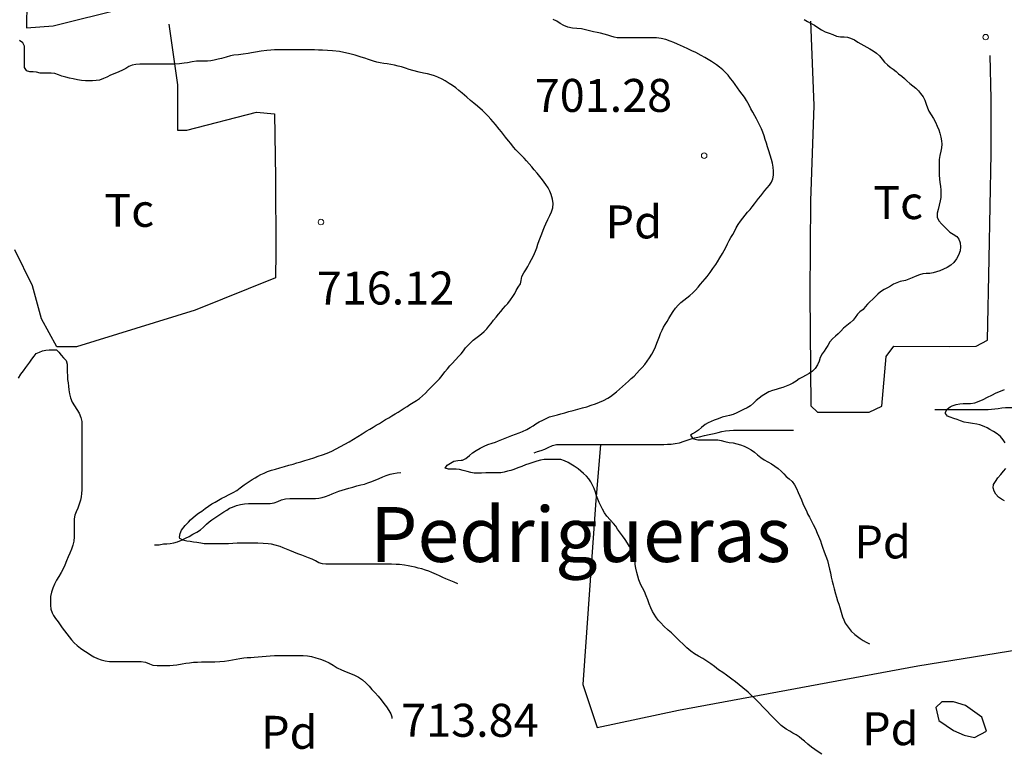
# Model space of a CAD drawing. Units: millimetres. Extents: x -12290 to 32641, y -10060 to -951.
# Drawn here: x 13238 to 13686, y -6327 to -5993 of the extents above; entities that cross this region are included whole.
import ezdxf
from ezdxf.enums import TextEntityAlignment as Align

# ---------------------------------------------------------------- set-up
doc = ezdxf.new("R2010")
doc.units = ezdxf.units.MM
doc.linetypes.add('DGN_STYLE_2', pattern=[199.1473, 119.48838, -79.65892])
doc.linetypes.add('DGN_STYLE_7', pattern=[398.2946, 179.23257, -79.65892, 59.74419, -79.65892])
for name, color, linetype in [('NIVEL_1', 7, 'Continuous'), ('NIVEL_14', 7, 'Continuous'), ('NIVEL_18', 7, 'Continuous'), ('NIVEL_19', 7, 'Continuous'), ('NIVEL_2', 7, 'Continuous'), ('NIVEL_21', 7, 'Continuous'), ('NIVEL_32', 7, 'Continuous'), ('NIVEL_51', 7, 'Continuous')]:
    doc.layers.add(name, color=color, linetype=linetype)
doc.styles.add('STYLE-ENGINEERING', font='ENGINEERING.shx')
doc.styles.add('STYLE-ITALICS', font='ITALICS.shx')

msp = doc.modelspace()

# ---------------------------------------------------------------- linework, layer by layer
at = {"layer": 'NIVEL_1', "color": 30, "linetype": 'Continuous', "flags": 128}
for points in [[(13507.0232, -6000.0846), (13505.6032, -5999.5846), (13504.0032, -5999.1246), (13502.3632, -5998.7446), (13500.7232, -5998.4646), (13499.0432, -5998.2046), (13497.2232, -5997.6846), (13495.5432, -5997.1846), (13493.6232, -5996.8246), (13491.5632, -5996.6246), (13489.5232, -5996.4046), (13487.3832, -5995.9846), (13485.5832, -5995.2846), (13484.0032, -5994.3246), (13482.3832, -5993.3246), (13480.7832, -5992.5646)], [(13538.9032, -6121.3046), (13540.2232, -6120.1846), (13541.5832, -6119.1646), (13542.9432, -6118.0646), (13544.2832, -6116.8646), (13545.5632, -6115.6246), (13546.7432, -6114.3246), (13547.8632, -6113.0046), (13548.9232, -6111.7646), (13549.9032, -6110.5646), (13550.8432, -6109.3846), (13552.1632, -6107.6246), (13553.4232, -6105.8246), (13554.7032, -6104.0246), (13555.5232, -6102.7646), (13556.6432, -6100.9046), (13557.7632, -6098.9846), (13558.5032, -6097.6246), (13559.2432, -6096.1846), (13560.0032, -6094.6646), (13560.8232, -6093.1246), (13561.6232, -6091.6646), (13562.4232, -6090.3046), (13563.2432, -6088.9246), (13564.0632, -6087.3846), (13564.9832, -6085.8046), (13565.9832, -6084.3446), (13567.0232, -6082.9246), (13568.1032, -6081.5246), (13569.2232, -6080.2046), (13570.3232, -6078.9446), (13571.3632, -6077.7046), (13572.3032, -6076.4646), (13573.2432, -6075.2046), (13574.2032, -6073.9446), (13575.1632, -6072.7246), (13576.1232, -6071.5446), (13577.1032, -6070.3646), (13578.1232, -6069.1846), (13579.1032, -6067.8846), (13580.0232, -6066.5046), (13580.6432, -6065.0046), (13580.9432, -6063.3046), (13581.0032, -6061.4846), (13580.9032, -6059.6646), (13580.5632, -6057.9046), (13580.0632, -6056.1446), (13579.4632, -6054.2646), (13578.8632, -6052.3446), (13578.3032, -6050.5246), (13577.7832, -6048.7846), (13577.2632, -6047.1246), (13576.7632, -6045.4646), (13576.1432, -6043.8046), (13575.4632, -6042.2246), (13574.7632, -6040.7446), (13574.0632, -6039.2846), (13573.3032, -6037.7846), (13572.4832, -6036.3046), (13571.6032, -6034.7246), (13570.7232, -6033.1046), (13569.8632, -6031.4246), (13568.7832, -6029.4046), (13567.8032, -6027.8246), (13566.7832, -6026.4246), (13565.7232, -6025.0646), (13564.6832, -6023.5646), (13563.6232, -6022.0846), (13562.4632, -6020.6046), (13561.4032, -6019.3046), (13560.3232, -6017.9246), (13559.1832, -6016.6446), (13557.9032, -6015.4246), (13556.5032, -6014.2446), (13555.0632, -6013.1446), (13552.8432, -6011.6646), (13551.3232, -6010.7446), (13549.7832, -6009.8046), (13548.1632, -6008.8846), (13545.6232, -6007.5846), (13543.8832, -6006.7446), (13542.0232, -6005.8846), (13540.0632, -6005.0246), (13537.2832, -6003.7846), (13535.5832, -6003.0446), (13534.0232, -6002.3246), (13532.0632, -6001.5846), (13529.8632, -6001.1446), (13527.7232, -6000.9246), (13526.1432, -6000.8846), (13524.5432, -6000.8846), (13522.6432, -6000.8846), (13520.7232, -6000.8846), (13519.0032, -6000.8846), (13516.9232, -6000.8846), (13515.0232, -6000.8846), (13513.3832, -6000.8846), (13511.4432, -6000.8846), (13509.9432, -6000.8246), (13508.4632, -6000.5446), (13507.0232, -6000.0846)], [(13469.7232, -6194.6446), (13468.1432, -6195.1846), (13466.4832, -6195.8246), (13464.7432, -6196.5246), (13462.9432, -6197.2246), (13461.4832, -6197.6646), (13460.0232, -6198.0646), (13458.5432, -6198.4446), (13457.0232, -6198.7246), (13455.3432, -6198.7846), (13453.6632, -6198.7846), (13452.0432, -6198.7846), (13450.1232, -6198.8246), (13448.1832, -6198.9046), (13446.5232, -6198.9046), (13444.8832, -6198.8846), (13443.2632, -6198.6846), (13441.6432, -6198.2246), (13439.8632, -6197.6446), (13438.2232, -6197.2446), (13436.5832, -6197.0646), (13435.0232, -6197.0646), (13433.1632, -6197.0646), (13431.6832, -6196.6846), (13432.5832, -6195.2446), (13434.0432, -6194.4246), (13435.6232, -6193.5446), (13437.3432, -6193.1446), (13438.9232, -6193.0846), (13439.5632, -6192.9646), (13441.0032, -6192.2046), (13442.7032, -6190.8846), (13444.1432, -6189.7446), (13445.7432, -6188.6046), (13447.5232, -6187.5246), (13449.3432, -6186.6046), (13451.0832, -6185.8446), (13453.0232, -6185.2246), (13454.4632, -6184.7646), (13455.9032, -6184.2246), (13457.4032, -6183.6446), (13458.9032, -6183.0246), (13460.4232, -6182.3646), (13461.9632, -6181.7446), (13463.5832, -6181.1646), (13465.2232, -6180.5646), (13466.7832, -6179.9246), (13468.7232, -6179.0246), (13470.2432, -6178.1846), (13471.6032, -6177.3246), (13472.9232, -6176.5246), (13474.4632, -6175.5446), (13476.0232, -6174.8046), (13477.5632, -6174.0446), (13479.1432, -6173.3446), (13480.9032, -6172.8246), (13482.7632, -6172.4046), (13484.3232, -6171.9846), (13486.0632, -6171.5046), (13487.8632, -6170.9446), (13489.8632, -6170.3646), (13492.0032, -6169.8046), (13494.1032, -6169.2646), (13496.1232, -6168.6846), (13498.0632, -6168.0646), (13499.9632, -6167.4046), (13501.8032, -6166.6846), (13503.6832, -6165.8046), (13505.6232, -6164.8046), (13506.9032, -6163.9846), (13508.2032, -6163.0246), (13509.5232, -6161.9046), (13510.8832, -6160.7246), (13512.3032, -6159.5446), (13513.7232, -6158.3446), (13515.0632, -6157.1446), (13516.3032, -6155.9246), (13517.5632, -6154.7246), (13518.8032, -6153.4246), (13520.0232, -6152.1046), (13521.2632, -6150.8846), (13522.4432, -6149.5646), (13523.5632, -6148.0446), (13524.6232, -6146.4446), (13525.6032, -6144.7446), (13526.5032, -6143.0446), (13527.2832, -6141.4246), (13527.9432, -6139.8446), (13528.5432, -6138.3246), (13529.0832, -6136.8246), (13529.6432, -6135.3646), (13530.2832, -6133.9446), (13530.9832, -6132.5646), (13531.7632, -6131.2446), (13532.5832, -6129.9046), (13533.4032, -6128.5246), (13534.3232, -6127.0046), (13535.3632, -6125.4246), (13536.4632, -6123.9046), (13537.6432, -6122.5246), (13538.9032, -6121.3046)], [(13603.0232, -6326.8446), (13601.3632, -6325.7646), (13599.8232, -6324.6846), (13598.2232, -6323.5246), (13596.6832, -6322.2446), (13595.0432, -6320.8646), (13593.8632, -6319.9046), (13592.6232, -6318.9646), (13591.3032, -6318.0446), (13589.8232, -6317.1646), (13588.3632, -6316.3646), (13586.7632, -6315.4046), (13584.5432, -6313.6646), (13583.1832, -6312.4046), (13581.1032, -6310.3646), (13579.6432, -6308.8646), (13578.1232, -6307.2246), (13576.5832, -6305.6446), (13574.1632, -6303.1046), (13572.6032, -6301.5446), (13571.0232, -6300.0646), (13569.4632, -6298.6246), (13567.0432, -6296.5446), (13565.3632, -6295.2446), (13563.6632, -6293.9446), (13562.0632, -6292.6646), (13559.6232, -6290.8646), (13557.8832, -6289.6846), (13556.0432, -6288.4246), (13554.1032, -6286.9646), (13552.4832, -6285.6846), (13550.7032, -6284.4046), (13548.8432, -6283.2646), (13546.8632, -6282.2046), (13545.0232, -6281.1246), (13543.3432, -6279.9246), (13541.6032, -6278.4646), (13539.8432, -6276.7846), (13538.3032, -6275.2646), (13536.7632, -6273.6846), (13534.5232, -6271.6046), (13533.1432, -6270.3446), (13531.1832, -6268.4846), (13529.7632, -6267.0846), (13528.5432, -6265.7646), (13527.4232, -6264.2646), (13526.0232, -6261.8246), (13525.2032, -6260.1646), (13524.4632, -6258.4046), (13523.7832, -6256.5846), (13523.0632, -6254.7046), (13522.2632, -6252.8446), (13521.4432, -6251.1646), (13520.6832, -6249.7246), (13519.7632, -6247.5046), (13519.2232, -6245.7646), (13518.8232, -6244.1846), (13518.3632, -6242.1046), (13518.1032, -6240.4446), (13518.0632, -6238.8246), (13517.8632, -6237.1046), (13517.1032, -6235.4246), (13516.2632, -6233.7446), (13515.4832, -6232.2846), (13514.5232, -6230.7446), (13513.4432, -6229.0846), (13512.2432, -6227.4246), (13510.9832, -6225.6446), (13510.1032, -6224.3646), (13509.2032, -6223.0646), (13508.2432, -6221.8446), (13506.7232, -6220.2046), (13505.2232, -6218.5446), (13504.1432, -6216.9846), (13503.2232, -6215.3846), (13502.4432, -6213.8246), (13501.6832, -6212.2646), (13501.0232, -6210.7646), (13500.5032, -6209.3046), (13500.0032, -6207.5446), (13499.4432, -6205.9646), (13498.7232, -6204.4246), (13497.9032, -6202.8646), (13496.9832, -6201.5246), (13495.8632, -6200.3646), (13494.5232, -6199.0646), (13493.4032, -6198.0246), (13492.1832, -6197.0046), (13490.3032, -6195.7646), (13488.8632, -6194.9046), (13487.5632, -6194.1446), (13485.9432, -6193.2446), (13484.2032, -6192.7646), (13482.3632, -6192.7646), (13480.4632, -6192.7646), (13478.5432, -6192.7646), (13476.7232, -6192.7646), (13475.0032, -6193.0046), (13473.3232, -6193.4846), (13471.5432, -6194.0246), (13469.7232, -6194.6446)]]:
    msp.add_lwpolyline(points, dxfattribs=at)
at = {"layer": 'NIVEL_14', "color": 1, "linetype": 'Continuous', "flags": 128}
for points in [[(13354.7932, -5829.7446), (13318.3132, -5842.0646), (13287.9132, -5851.3446), (13265.1932, -5854.7046), (13250.3132, -5855.8246), (13247.9132, -5907.0246), (13245.8332, -5948.4646), (13241.3532, -5984.4646), (13241.1932, -5996.3046), (13253.3532, -5995.3446), (13317.8332, -5979.1846), (13364.5532, -5968.9446)], [(13502.3432, -6185.8646), (13500.0732, -6213.2646), (13494.3132, -6295.0246), (13500.7132, -6314.7046), (13537.8332, -6306.7046), (13646.6332, -6286.5446), (13775.0232, -6265.7646)]]:
    msp.add_lwpolyline(points, dxfattribs=at)
at = {"layer": 'NIVEL_18', "color": 5, "linetype": 'DGN_STYLE_2', "flags": 128}
for points in [[(13472.1032, -6189.6246), (13473.7032, -6189.1446), (13475.3032, -6188.5846), (13476.9032, -6187.9446), (13478.4232, -6187.2246), (13480.4232, -6186.3446), (13482.3432, -6185.9446), (13484.5032, -6185.8646), (13486.0232, -6185.8646), (13487.5432, -6185.8646), (13489.1432, -6185.8646), (13490.7432, -6185.8646), (13492.3432, -6185.8646), (13493.8632, -6185.8646), (13495.4632, -6185.8646), (13496.9832, -6185.8646), (13499.1432, -6185.8646), (13501.3032, -6185.8646), (13503.4632, -6185.8646), (13505.5432, -6185.8646), (13507.0632, -6185.8646), (13508.6632, -6185.8646), (13510.3432, -6185.8646), (13512.1032, -6185.8646), (13513.7832, -6185.8646), (13515.5432, -6185.8646), (13517.2232, -6185.8646), (13518.8232, -6185.8646), (13520.3432, -6185.8646), (13521.8632, -6185.8646), (13523.3832, -6185.8646), (13525.3032, -6185.8646), (13527.0632, -6185.8646), (13528.9832, -6185.8646), (13531.1432, -6185.8646), (13532.7432, -6185.7846), (13534.4232, -6185.7046), (13536.2632, -6185.4646), (13538.2632, -6185.0646), (13540.4232, -6184.4246), (13542.6632, -6183.6246), (13545.0632, -6182.9046), (13547.3832, -6182.3446), (13549.6232, -6181.7846), (13551.7832, -6181.3046), (13553.9432, -6180.8246), (13555.7832, -6180.4246), (13557.5432, -6180.0246), (13559.2232, -6179.7046), (13560.9832, -6179.4646), (13562.8232, -6179.3846), (13564.7432, -6179.3846), (13566.6632, -6179.3846), (13568.6632, -6179.3846), (13570.5832, -6179.3846), (13572.3432, -6179.3846), (13574.0232, -6179.3846), (13575.5432, -6179.3846), (13577.4632, -6179.3846), (13579.3032, -6179.3846), (13581.1432, -6179.3846), (13582.8232, -6179.3846), (13584.5832, -6179.3846), (13586.2632, -6179.3846), (13587.9432, -6179.3846), (13589.7032, -6179.3846), (13591.6232, -6179.3846), (13593.7032, -6179.3846), (13595.8632, -6179.3846), (13598.0232, -6179.3846), (13599.5432, -6179.3846), (13601.0632, -6179.3846), (13602.6632, -6179.3846), (13604.4232, -6179.3846), (13606.1832, -6179.0646), (13608.0232, -6178.4246), (13610.0232, -6177.4646), (13612.0232, -6176.4246), (13613.8632, -6175.5446), (13615.7032, -6174.8246), (13617.5432, -6174.3446), (13619.3032, -6173.9446), (13621.1432, -6173.7846), (13622.9832, -6173.7846), (13624.9032, -6173.7846), (13626.8232, -6173.7846), (13628.7432, -6173.7846), (13630.4232, -6173.7846), (13632.4232, -6173.7846), (13633.9432, -6173.7846), (13635.6232, -6173.6246), (13637.2232, -6172.9846), (13638.9032, -6172.0246), (13640.7432, -6171.0646), (13642.5032, -6170.2646), (13644.5032, -6169.9446), (13646.5832, -6169.9446), (13648.3432, -6169.9446), (13650.5032, -6169.9446), (13652.5832, -6169.9446), (13654.4232, -6169.9446)], [(13654.4232, -6169.9446), (13655.9432, -6169.9446), (13657.7032, -6169.9446), (13659.4632, -6169.9446), (13661.1432, -6169.9446), (13662.9032, -6169.9446), (13664.9832, -6169.9446), (13667.1432, -6169.9446), (13669.0632, -6169.9446), (13671.0632, -6169.9446), (13672.9032, -6169.9446), (13674.7432, -6169.9446), (13676.5032, -6169.9446), (13678.5832, -6169.9446), (13680.1032, -6169.8646), (13681.6232, -6169.7046), (13683.2232, -6169.4646), (13684.8232, -6169.1446), (13686.5032, -6169.0646), (13688.1832, -6168.9846), (13690.0232, -6168.9846), (13691.8632, -6168.9846), (13693.7832, -6168.9846), (13695.7032, -6168.9846), (13697.7032, -6168.9846), (13699.6232, -6168.9846), (13701.3832, -6168.9846), (13703.0632, -6168.9846), (13704.7432, -6168.9846), (13706.3432, -6168.9846), (13708.0232, -6168.9846), (13709.6232, -6168.9846), (13711.3832, -6168.9846), (13713.1432, -6168.9846), (13714.9032, -6168.9846), (13716.6632, -6168.9846), (13718.5032, -6168.9846), (13720.4232, -6169.0646), (13722.3432, -6169.3846), (13724.3432, -6169.7046), (13726.2632, -6169.8646), (13728.1832, -6169.9446), (13730.0232, -6170.0246), (13731.9432, -6170.0246), (13733.7832, -6170.0246), (13735.6232, -6170.2646), (13737.3832, -6170.5846), (13739.1432, -6170.9046), (13740.9032, -6171.4646), (13742.5032, -6172.0246), (13744.0232, -6172.5046), (13745.5432, -6172.9046), (13747.0632, -6173.3846), (13748.5832, -6173.8646), (13750.2632, -6174.4246), (13752.1032, -6174.9046), (13754.1032, -6175.3846), (13756.1032, -6175.7046), (13758.1032, -6175.9446), (13759.9432, -6176.1846), (13761.6232, -6176.4246), (13763.1432, -6176.5846), (13765.3032, -6176.9046), (13767.3032, -6177.2246), (13769.3832, -6177.5446), (13770.9032, -6177.7046), (13773.0632, -6177.7846), (13775.3032, -6177.7846), (13777.4632, -6177.7846), (13779.5432, -6177.7846), (13781.5432, -6177.7846), (13783.4632, -6177.7846), (13785.3832, -6177.6246), (13787.3832, -6177.4646), (13789.3032, -6177.0646), (13790.9832, -6176.4246), (13792.6632, -6175.3846), (13794.2632, -6174.1046), (13795.7832, -6172.6646), (13797.6232, -6171.5446), (13799.0632, -6171.0646), (13801.2232, -6170.6646), (13803.3832, -6170.5846), (13805.3832, -6170.5846), (13806.9832, -6170.5846), (13808.5032, -6170.5846), (13808.4632, -6170.4846)], [(13299.3832, -6231.5446), (13301.4632, -6231.4646), (13303.4632, -6231.1446), (13304.9832, -6231.1446), (13306.5832, -6230.9846), (13308.1832, -6230.5846), (13309.8632, -6230.1846), (13311.7032, -6229.4646), (13313.5432, -6228.5046), (13315.2232, -6227.7046), (13316.9032, -6226.7446), (13318.6632, -6225.7046), (13320.2632, -6224.6646), (13321.7032, -6223.4646), (13323.0632, -6222.1846), (13324.3432, -6221.1446), (13325.5432, -6220.1046), (13327.3032, -6218.9046), (13329.0632, -6217.7846), (13330.9032, -6216.5846), (13332.2632, -6215.7046), (13333.5432, -6214.9046), (13334.8232, -6214.3446), (13336.6632, -6213.6246), (13338.5832, -6213.2246), (13340.4232, -6212.8246), (13342.1832, -6212.7446), (13343.9432, -6212.7446), (13345.6232, -6212.7446), (13347.3032, -6212.7446), (13348.9032, -6212.7446), (13350.5032, -6212.7446), (13352.0232, -6212.6646), (13353.7832, -6212.4246), (13355.5432, -6211.7846), (13357.2232, -6211.0646), (13358.9832, -6210.5846), (13360.9032, -6210.4246), (13362.4232, -6210.4246), (13363.9432, -6210.4246), (13365.4632, -6210.4246), (13366.9832, -6210.4246), (13369.1432, -6210.4246), (13370.5832, -6210.4246), (13372.6632, -6210.4246), (13374.1832, -6210.3446), (13375.7032, -6210.0246), (13377.2232, -6209.5446), (13378.8232, -6208.9046), (13380.2632, -6208.2646), (13381.7032, -6207.7046), (13383.2232, -6207.1446), (13384.8232, -6206.6646), (13386.2632, -6206.1846), (13387.8632, -6205.7046), (13389.6232, -6205.2246), (13391.4632, -6204.7446), (13393.2232, -6204.2646), (13394.9032, -6203.8646), (13396.4232, -6203.3046), (13397.8632, -6202.8246), (13399.7832, -6202.1046), (13401.5432, -6201.3846), (13403.2232, -6200.6646), (13404.7432, -6200.0246), (13406.6632, -6199.3846), (13408.1832, -6199.0646), (13409.7832, -6198.7446), (13411.6232, -6198.5846), (13413.5432, -6198.3446), (13415.5432, -6198.0246), (13417.3832, -6197.7846), (13419.2232, -6197.4646), (13420.9032, -6197.1446), (13422.9832, -6196.9846), (13425.2232, -6196.9846), (13426.9032, -6196.9846), (13428.6632, -6196.9846), (13430.7432, -6197.1446), (13432.9032, -6197.4646), (13435.2232, -6197.7046), (13437.5432, -6197.8646), (13439.8632, -6197.8646), (13442.0232, -6197.8646), (13444.1032, -6197.7846), (13445.9432, -6197.7846), (13447.6232, -6197.7846), (13449.7032, -6197.6246), (13451.7032, -6197.2246), (13453.7832, -6196.6646), (13455.8632, -6195.8646), (13457.3832, -6195.3846), (13458.9032, -6194.9846), (13460.5032, -6194.5846), (13462.1832, -6193.9446), (13463.7832, -6193.2246), (13465.3832, -6192.3446), (13466.9832, -6191.4646), (13468.6632, -6190.7446), (13470.4232, -6190.1846), (13472.1032, -6189.6246)]]:
    msp.add_lwpolyline(points, dxfattribs=at)
at = {"layer": 'NIVEL_18', "color": 5, "linetype": 'Continuous', "flags": 128}
msp.add_lwpolyline([(13677.8332, -6316.3046), (13675.7532, -6309.9046), (13668.3932, -6304.6246), (13662.9532, -6303.0246), (13657.5132, -6303.0246), (13654.7932, -6305.5846), (13656.2332, -6311.5046), (13662.9532, -6315.9846), (13667.7532, -6318.0646), (13672.3932, -6319.1846)], close=True, dxfattribs=at)
at = {"layer": 'NIVEL_2', "color": 30, "linetype": 'Continuous', "flags": 128}
for points in [[(13594.9032, -5992.5846), (13596.4632, -5993.3846), (13598.1232, -5994.2846), (13599.6632, -5995.1446), (13601.1232, -5996.2246), (13602.7632, -5997.2446), (13604.5032, -5998.1046), (13606.3032, -5998.7246), (13607.9432, -5999.3246), (13609.6832, -6000.0446), (13611.5032, -6000.3446), (13613.0832, -6000.4246), (13614.6432, -6000.6246), (13616.0832, -6001.0846), (13617.8032, -6001.8446), (13619.4032, -6002.7646), (13620.7432, -6003.5246), (13622.1032, -6004.3046), (13623.4632, -6005.0846), (13624.8032, -6005.8246), (13626.4032, -6006.7246), (13627.8432, -6007.7646), (13629.1432, -6009.0846), (13630.3832, -6010.5646), (13631.5632, -6012.0046), (13632.8632, -6013.1846), (13634.1432, -6014.1446), (13635.4832, -6015.1246), (13636.7832, -6016.1446), (13637.9232, -6017.2246), (13639.4032, -6018.3646), (13640.5832, -6019.4246), (13641.6832, -6020.4846), (13643.0232, -6021.6646), (13644.3432, -6022.6646), (13645.6832, -6023.8246), (13646.8832, -6025.0246), (13647.9432, -6026.2046), (13649.1032, -6027.6646), (13649.8832, -6029.2246), (13650.5032, -6031.1046), (13650.9832, -6032.7446), (13651.6432, -6034.2046), (13652.6832, -6035.9046), (13653.7232, -6037.5646), (13654.6432, -6039.2246), (13655.5032, -6040.9846)], [(13318.5832, -6011.4846), (13316.5632, -6011.8046), (13314.4432, -6012.2046), (13312.9032, -6012.4446), (13310.8432, -6012.7046), (13308.7432, -6012.8446), (13306.7632, -6012.8646), (13305.1832, -6012.8646), (13303.6632, -6012.8646), (13302.0032, -6012.8646), (13300.3832, -6012.8646), (13298.0632, -6012.8646), (13296.2832, -6012.8646), (13294.4232, -6012.8646), (13292.6632, -6012.8646), (13290.9032, -6012.9246), (13289.2832, -6013.2846), (13287.8032, -6013.9246), (13286.3832, -6014.7446), (13284.7832, -6015.5846), (13283.1232, -6016.3846), (13281.3032, -6017.1246), (13279.4232, -6017.9046), (13277.7032, -6018.7046), (13276.2232, -6019.4046), (13274.3632, -6020.0646), (13272.8632, -6020.3246), (13271.2632, -6020.4646), (13269.6632, -6020.4646), (13268.0232, -6020.4046), (13266.2232, -6020.2046), (13264.3432, -6019.9046), (13262.4632, -6019.5246), (13260.7632, -6019.1646), (13259.0232, -6018.7246), (13257.2632, -6018.2446), (13255.7232, -6017.7246), (13254.0032, -6017.1046), (13252.3632, -6016.9446), (13250.5832, -6016.9446), (13248.9832, -6016.9446), (13247.4032, -6016.9446), (13245.7832, -6016.5446), (13244.1832, -6016.3246), (13242.6232, -6016.3246), (13241.1632, -6015.9046), (13241.1432, -6015.7046), (13240.3232, -6014.3646), (13240.3232, -6012.8046), (13240.3232, -6011.0846), (13240.3232, -6009.5246), (13240.3232, -6008.0046), (13240.3232, -6006.4846), (13240.3232, -6004.9646), (13240.2632, -6004.6646), (13239.4432, -6003.1246), (13237.9632, -6002.1046)], [(13480.0432, -6079.9846), (13480.6032, -6078.2246), (13480.7032, -6076.3046), (13480.5232, -6074.2046), (13479.8832, -6072.1046), (13479.2832, -6070.6046), (13478.4832, -6069.0646), (13477.4632, -6067.5246), (13475.9232, -6065.4046), (13474.7032, -6063.8846), (13473.4632, -6062.4246), (13472.1832, -6060.9046), (13471.0232, -6059.5446), (13469.8232, -6058.1246), (13468.7032, -6056.8646), (13467.5432, -6055.6646), (13466.3432, -6054.4646), (13465.2632, -6053.3646), (13463.7432, -6051.7846), (13462.7232, -6050.6446), (13461.4432, -6049.0046), (13460.4832, -6047.7646), (13459.1432, -6046.0246), (13458.2032, -6044.8046), (13457.2032, -6043.5846), (13456.1632, -6042.3646), (13454.5432, -6040.3646), (13453.5032, -6039.1046), (13452.3632, -6037.8046), (13451.1632, -6036.5046), (13449.9032, -6035.1846), (13448.5832, -6033.8846), (13446.3632, -6031.9646), (13444.7432, -6030.6446), (13443.1632, -6029.3046), (13441.5032, -6027.8846), (13439.3432, -6026.0046), (13437.8832, -6024.7846), (13436.4432, -6023.6446), (13434.9832, -6022.5846), (13433.5232, -6021.5846), (13431.5832, -6020.3846), (13430.2032, -6019.6646), (13428.2432, -6018.6846), (13426.7832, -6018.1046), (13425.3232, -6017.6846), (13423.5632, -6017.2846), (13421.7032, -6016.9046), (13419.7632, -6016.5046), (13416.8632, -6015.7446), (13415.2632, -6015.2246), (13413.6032, -6014.6846), (13411.8232, -6014.1246), (13410.2032, -6013.6846), (13408.5432, -6013.2646), (13406.9032, -6012.9646), (13405.2232, -6012.7446), (13403.7032, -6012.5446), (13402.0632, -6012.2846), (13400.5032, -6011.8846), (13399.0032, -6011.4246), (13396.7032, -6010.7046), (13395.1032, -6010.1846), (13393.4032, -6009.6446), (13390.6432, -6008.8046), (13387.6032, -6007.9846), (13385.6032, -6007.5246), (13383.5832, -6007.1446), (13380.3432, -6006.7246), (13378.1432, -6006.5646), (13375.9032, -6006.4646), (13374.0432, -6006.4246), (13372.1432, -6006.3846), (13370.2632, -6006.3846), (13367.5232, -6006.3846), (13365.8632, -6006.3846), (13364.1632, -6006.3846), (13362.2032, -6006.3846), (13360.3032, -6006.3846), (13358.2032, -6006.3846), (13356.1032, -6006.3846), (13354.0432, -6006.3846), (13352.3232, -6006.4046), (13350.5032, -6006.5846), (13347.8832, -6006.9846), (13345.2832, -6007.4246), (13343.6032, -6007.7446), (13342.0032, -6008.0246), (13339.6832, -6008.3646), (13337.5632, -6008.5846), (13335.5432, -6008.8046), (13334.0232, -6009.0846), (13331.9832, -6009.5846), (13329.8832, -6010.2046), (13328.3432, -6010.6046), (13326.5832, -6010.9846), (13324.9832, -6011.2646), (13323.4432, -6011.4046), (13321.6832, -6011.4046), (13320.1032, -6011.4046), (13318.5832, -6011.4846)], [(13655.5032, -6040.9846), (13656.2232, -6042.7446), (13656.6832, -6044.1846), (13657.1632, -6046.0246), (13657.4632, -6047.7046), (13657.5432, -6049.2646), (13657.4632, -6050.8446), (13657.1032, -6052.4846), (13656.6432, -6054.3646), (13656.4032, -6056.2646), (13656.4032, -6058.0646), (13656.3832, -6059.8646), (13656.3832, -6061.6646), (13656.3832, -6063.2846), (13656.4432, -6064.9446), (13656.6232, -6066.6446), (13656.9232, -6068.3846), (13657.0832, -6070.1246), (13657.0832, -6071.8646), (13657.0432, -6073.5446), (13656.8432, -6075.0646), (13656.3832, -6077.0046), (13655.8432, -6078.9446), (13655.4432, -6080.6846), (13655.4832, -6082.3846), (13656.2832, -6084.1046), (13657.5832, -6085.5846), (13658.9032, -6086.9846), (13660.0032, -6088.0846), (13661.1632, -6089.2846), (13662.6832, -6090.2446), (13664.3232, -6091.3046), (13665.3632, -6092.5046), (13665.9632, -6094.0646), (13666.0432, -6095.8846), (13665.8432, -6097.7646), (13665.2032, -6099.6846), (13664.2232, -6101.4246), (13663.0232, -6103.0246), (13661.6432, -6104.3246), (13660.0432, -6105.3646), (13658.3232, -6106.1646), (13656.7232, -6106.8046), (13655.0832, -6107.3846), (13653.5632, -6107.7846), (13652.0432, -6108.0246), (13650.4832, -6108.0646), (13648.9232, -6108.2446), (13647.3632, -6108.6646), (13645.5032, -6109.4646), (13644.0832, -6110.1046), (13642.5832, -6110.7046), (13641.0032, -6111.2246), (13638.6832, -6111.7846), (13637.0832, -6112.2846), (13635.6032, -6112.9846), (13634.1832, -6113.7846), (13632.7832, -6114.5846), (13631.3832, -6115.3446), (13629.6832, -6116.4646), (13628.5232, -6117.4646), (13627.3832, -6118.5446), (13626.1832, -6119.7446), (13624.8632, -6120.9646), (13623.7632, -6121.9846), (13622.6432, -6123.2446), (13621.7632, -6124.5046), (13620.3432, -6125.5446), (13619.2832, -6126.6246), (13618.1232, -6128.1046), (13617.1632, -6129.2846), (13615.8232, -6130.5846), (13614.3632, -6131.7046), (13612.9032, -6132.9646), (13611.5832, -6134.3046), (13610.4032, -6135.5446), (13609.2032, -6136.5446), (13607.7832, -6137.7646), (13606.6032, -6139.1846), (13605.7032, -6140.8246), (13604.8632, -6142.2446), (13603.9832, -6143.4646), (13603.0632, -6144.6846), (13602.2832, -6146.3046), (13601.7832, -6147.9446), (13601.0632, -6149.6246), (13599.9832, -6151.2646), (13598.6832, -6152.5846), (13597.2032, -6153.6046), (13595.6232, -6154.4246), (13594.1832, -6155.1846), (13592.6632, -6156.0846), (13591.3832, -6157.0446), (13589.7832, -6158.0446), (13588.3032, -6158.7246), (13586.7832, -6159.3446), (13585.2032, -6159.9846), (13583.6032, -6160.4646), (13582.1432, -6160.8246), (13580.5432, -6161.2446), (13578.8632, -6161.9646)], [(13350.8632, -6198.2446), (13352.5632, -6197.6246), (13354.4832, -6197.0646), (13356.4632, -6196.5046), (13358.4832, -6195.9446), (13360.5032, -6195.3646), (13362.4432, -6194.8046), (13364.2032, -6194.2646), (13365.9432, -6193.7246), (13367.8432, -6193.1446), (13369.9032, -6192.5446), (13371.9432, -6191.9046), (13373.9032, -6191.2446), (13375.8832, -6190.5246), (13377.9432, -6189.7646), (13380.0232, -6188.8846), (13382.0432, -6187.9046), (13383.9832, -6186.8646), (13385.9632, -6185.7846), (13387.9832, -6184.6246), (13390.0032, -6183.4246), (13391.9432, -6182.2046), (13393.8232, -6180.9846), (13395.6232, -6179.8646), (13397.3032, -6178.8646), (13398.8432, -6177.9646), (13400.2832, -6177.1246), (13401.7032, -6176.3046), (13403.1232, -6175.4246), (13404.5432, -6174.5446), (13405.9832, -6173.6846), (13407.4032, -6172.8446), (13408.8432, -6171.9846), (13410.2632, -6171.1046), (13411.6432, -6170.2246), (13412.9832, -6169.4046), (13414.2832, -6168.5646), (13415.6232, -6167.7046), (13417.0432, -6166.8246), (13418.5232, -6165.9246), (13419.9632, -6164.8846), (13421.3232, -6163.7446), (13422.6232, -6162.5046), (13423.9032, -6161.2046), (13425.1632, -6159.8846), (13426.4232, -6158.5846), (13427.7232, -6157.3246), (13429.0032, -6156.0046), (13430.2832, -6154.4646), (13431.5232, -6152.8646), (13432.6832, -6151.4046), (13433.7632, -6150.1246), (13434.8232, -6148.9646), (13436.4032, -6147.3846), (13437.9232, -6145.7646), (13438.9432, -6144.5646), (13439.9232, -6143.2846), (13440.9232, -6141.9446), (13442.0232, -6140.7046), (13443.1632, -6139.5846), (13444.3632, -6138.4846), (13445.6032, -6137.4846), (13446.8232, -6136.5646), (13448.1232, -6135.5846), (13449.4232, -6134.5046), (13450.5632, -6133.3246), (13451.5632, -6132.0846), (13452.6032, -6130.7646), (13453.6832, -6129.3846), (13454.7632, -6127.9846), (13455.8432, -6126.6246), (13456.9632, -6125.3246), (13458.0632, -6124.0646), (13459.1032, -6122.8646), (13460.0832, -6121.7246), (13461.3832, -6120.1246), (13462.4832, -6118.6046), (13463.3032, -6117.1846), (13464.0032, -6115.8046), (13464.9032, -6114.2846), (13465.9232, -6112.8446), (13466.1432, -6111.3446), (13466.5832, -6109.5246), (13467.4832, -6107.8446), (13468.3232, -6106.4446), (13469.2032, -6104.9246), (13470.0632, -6103.3246), (13470.9632, -6101.7246), (13471.8232, -6099.9846), (13472.7232, -6097.9646), (13473.3032, -6096.3846), (13473.8632, -6094.7246), (13474.4432, -6093.0646), (13475.0432, -6091.4846), (13475.6432, -6089.9646), (13476.2632, -6088.4246), (13476.8832, -6086.9246), (13477.4632, -6085.5046), (13478.3632, -6083.5046), (13479.2432, -6081.6846), (13480.0432, -6079.9846)], [(13237.6032, -6155.6646), (13238.6432, -6153.9446), (13239.7432, -6152.3446), (13240.8232, -6150.9246), (13241.8032, -6149.6046), (13242.6832, -6148.3646), (13243.6632, -6147.0046), (13244.7232, -6145.7646), (13245.6232, -6144.4846), (13247.0432, -6143.8846), (13248.4432, -6143.2246), (13250.0232, -6142.9046), (13251.5432, -6142.8246), (13253.2632, -6142.8246), (13254.7832, -6142.8646), (13255.8632, -6143.9446), (13256.9432, -6145.2046), (13258.0232, -6146.4646), (13259.1832, -6147.7246), (13259.6832, -6149.3646), (13259.7432, -6151.1846), (13259.7432, -6152.9246), (13259.7632, -6154.5046), (13259.8632, -6156.3046), (13260.0632, -6157.8246), (13260.2832, -6159.3446), (13260.5032, -6160.9646), (13260.8032, -6162.7846), (13261.2632, -6164.7046), (13261.9832, -6166.5646), (13262.9432, -6168.3046), (13264.0232, -6169.9446), (13265.0632, -6171.7046), (13265.9032, -6173.5646), (13266.3032, -6175.4646), (13266.3032, -6177.4046), (13266.3032, -6179.3246), (13266.3032, -6181.1246)], [(13578.8632, -6161.9646), (13577.3232, -6162.8646), (13575.9032, -6163.8046), (13574.5032, -6164.8246), (13573.1232, -6165.9446), (13571.8632, -6167.1246), (13570.5232, -6168.2446), (13569.0232, -6169.2046), (13567.4232, -6169.9846), (13565.8632, -6170.7246), (13564.3232, -6171.5246), (13562.6632, -6172.2246), (13561.0232, -6172.7046), (13559.5432, -6173.0446), (13557.6432, -6173.5246), (13555.8232, -6174.1446), (13553.9632, -6174.8646), (13552.5832, -6175.4646), (13551.2232, -6176.1046), (13549.9032, -6176.8446), (13548.3032, -6178.1246), (13546.9032, -6179.3446), (13545.5632, -6180.2046), (13544.1432, -6181.1046), (13543.2032, -6181.7046), (13544.0832, -6183.0246), (13544.8032, -6183.3046), (13546.5432, -6183.7046), (13548.4832, -6183.7646), (13550.6032, -6183.7646), (13552.1832, -6183.7646), (13553.7232, -6183.7646), (13555.6232, -6183.7846), (13557.2632, -6184.0846), (13558.9032, -6184.5246), (13560.8832, -6184.9446), (13562.6032, -6185.2046), (13564.3232, -6185.5446), (13565.9632, -6186.0246), (13567.6232, -6186.6246), (13569.2432, -6187.4246), (13570.7832, -6188.3646), (13572.2832, -6189.4446), (13573.7432, -6190.5846), (13575.2232, -6191.7846), (13576.7632, -6192.8646), (13578.3832, -6193.7846), (13580.0432, -6194.6846), (13581.6432, -6195.6846), (13583.0832, -6196.8446), (13584.4432, -6198.0846), (13585.6232, -6199.2846), (13586.8232, -6200.4246), (13588.1232, -6201.5046), (13589.4432, -6202.7046), (13590.6032, -6204.1646), (13591.5032, -6205.9046), (13592.2832, -6207.6846), (13593.0032, -6209.4046), (13593.7032, -6211.1046), (13594.3832, -6212.8046), (13595.1632, -6214.3446), (13596.0232, -6216.0246), (13596.4832, -6217.4846), (13597.4032, -6218.9646), (13598.1832, -6220.4446), (13599.0832, -6222.2446), (13600.0432, -6224.2046), (13600.9232, -6226.2446), (13601.5232, -6227.6446), (13602.3232, -6229.7446), (13602.8032, -6231.2246), (13603.2832, -6232.6646), (13604.0832, -6234.6846), (13604.8432, -6236.7046), (13605.5032, -6238.7246), (13606.0632, -6240.7046), (13606.4832, -6242.5446), (13606.9032, -6244.3446), (13607.2632, -6246.2046), (13607.6632, -6248.0246), (13608.1432, -6249.7446), (13608.6432, -6251.5846), (13609.2432, -6253.7846), (13609.6832, -6255.4046), (13610.1432, -6257.0246), (13610.6432, -6258.6046), (13611.1232, -6260.0846), (13611.7432, -6262.2046), (13612.4032, -6264.3046), (13612.9632, -6265.7246), (13613.6432, -6267.1046), (13614.4832, -6268.4246), (13615.4032, -6269.6446), (13616.4032, -6270.7646), (13618.0032, -6272.3446), (13619.1832, -6273.3046), (13620.4432, -6274.2046), (13621.7432, -6275.0446), (13623.1232, -6275.8646), (13624.6632, -6276.5846)], [(13686.3632, -6185.0846), (13685.5232, -6183.7646), (13684.2432, -6182.2446), (13682.7232, -6181.0646), (13681.1432, -6180.0046), (13679.4432, -6179.0046), (13678.1232, -6178.2646), (13676.7632, -6177.6246), (13674.9032, -6177.0046), (13673.4232, -6176.6446), (13671.5432, -6176.2846), (13669.6832, -6176.0046), (13667.7832, -6175.6846), (13666.0632, -6175.1846), (13664.4832, -6174.5846), (13663.0232, -6174.0446), (13661.3832, -6173.4846), (13660.1032, -6173.0646), (13659.2232, -6171.7246), (13659.2232, -6171.2446), (13659.9432, -6169.7646), (13661.4232, -6168.7446), (13662.2232, -6168.3646), (13664.1032, -6167.7446), (13665.7232, -6167.4246), (13667.2432, -6167.2846), (13668.9032, -6167.2846), (13670.6832, -6167.2646), (13672.6432, -6166.9446), (13674.5032, -6166.2446), (13676.4032, -6165.3446), (13678.2832, -6164.4046), (13680.2832, -6163.3846), (13682.3232, -6162.4246), (13684.2832, -6161.5846), (13686.1232, -6160.9046)], [(13266.3032, -6181.1246), (13266.3032, -6182.9046), (13266.3032, -6184.6046), (13266.3032, -6186.1446), (13266.3032, -6188.0846), (13266.2832, -6189.6246), (13266.2832, -6191.3046), (13266.2832, -6193.1846), (13266.2832, -6195.1646), (13266.2832, -6197.2246), (13266.2832, -6199.2646), (13266.2832, -6201.1246), (13266.2832, -6202.9246), (13266.2832, -6204.7046), (13266.2832, -6206.4846), (13266.2432, -6208.1646), (13266.0632, -6209.7446), (13265.7632, -6211.2246), (13265.2032, -6213.0846), (13264.4832, -6214.9046), (13263.7232, -6216.4846), (13263.1832, -6218.0046), (13262.9232, -6219.6646), (13262.9232, -6221.7246), (13262.9232, -6223.7046), (13262.9232, -6225.8446), (13262.8832, -6227.9046), (13262.6632, -6229.8446), (13262.2232, -6231.7246), (13261.6432, -6233.5046), (13260.9432, -6235.2846), (13260.1832, -6237.0646), (13259.3832, -6238.8646), (13258.6032, -6240.7646), (13257.6832, -6242.7446), (13256.9632, -6244.0646), (13255.8832, -6245.8846), (13254.8232, -6247.6446), (13253.9032, -6249.4046), (13253.1632, -6251.1846), (13252.5232, -6253.0646), (13252.1232, -6255.0246), (13252.0232, -6257.0246), (13252.0432, -6259.0046), (13252.2632, -6260.8446), (13252.7832, -6262.4446), (13253.5032, -6263.7646), (13254.4232, -6265.0646), (13255.5832, -6266.6246), (13256.5032, -6267.9046), (13257.4632, -6269.2646), (13258.4232, -6270.6446), (13259.4632, -6272.0646), (13260.5432, -6273.4646), (13261.6632, -6274.7846), (13262.9032, -6276.1046), (13264.2632, -6277.3846), (13265.7032, -6278.5246), (13267.2032, -6279.5646), (13268.7432, -6280.5646), (13270.2632, -6281.5646), (13271.8432, -6282.4446), (13273.4632, -6283.2446), (13275.1832, -6283.8446), (13277.0032, -6284.3046), (13278.9232, -6284.5646), (13280.9632, -6284.5846), (13282.9832, -6284.5846), (13284.8632, -6284.5846), (13286.5632, -6284.5846), (13288.4232, -6284.5846), (13290.2032, -6284.5846), (13291.7632, -6284.5846), (13293.4032, -6284.5846), (13295.2632, -6284.9846), (13297.0832, -6285.7046), (13298.6832, -6286.2246), (13300.5832, -6286.4846), (13302.7432, -6286.5046), (13304.9032, -6286.4646), (13306.4032, -6286.4246), (13307.9632, -6286.3446), (13309.5632, -6286.1646), (13312.0032, -6285.7446), (13313.6032, -6285.4446), (13315.3632, -6285.1846), (13317.1232, -6284.9846), (13318.9432, -6284.8846), (13320.7232, -6284.8246), (13322.7232, -6284.7846), (13324.7832, -6284.7646), (13326.9232, -6284.7646), (13329.1032, -6284.6846), (13331.1832, -6284.4846), (13333.1832, -6284.1646), (13334.9232, -6283.8046), (13336.6032, -6283.4846), (13338.2832, -6283.2246), (13339.9832, -6283.0246), (13341.5832, -6282.8646), (13343.1632, -6282.7846)], [(13437.3232, -6249.2646), (13435.6632, -6248.5446), (13434.1832, -6247.9246), (13431.9632, -6246.9846), (13430.5232, -6246.3246), (13429.1032, -6245.6646), (13427.6832, -6245.0446), (13425.5832, -6244.1446), (13424.1632, -6243.5846), (13422.6232, -6243.0446), (13420.9632, -6242.5246), (13419.4032, -6242.0846), (13417.9432, -6241.7246), (13416.3832, -6241.3646), (13414.8032, -6241.0646), (13413.2032, -6240.8046), (13410.9032, -6240.5446), (13409.4032, -6240.4646), (13407.2232, -6240.4046), (13405.0632, -6240.4046), (13403.2432, -6240.4046), (13401.5632, -6240.4046), (13400.0432, -6240.4046), (13398.0832, -6240.4046), (13396.1032, -6240.4046), (13394.4232, -6240.4046), (13392.6832, -6240.4046), (13390.1232, -6240.4046), (13388.1032, -6240.4046), (13386.1432, -6240.4046), (13384.0832, -6240.4046), (13382.2832, -6240.4046), (13380.4032, -6240.4046), (13378.8632, -6240.4046), (13377.3632, -6240.3646), (13375.8432, -6240.1446), (13374.2032, -6239.6646), (13372.6632, -6238.8846), (13371.0832, -6238.0846), (13369.4232, -6237.4046), (13368.0032, -6236.8646), (13366.4232, -6236.2846), (13364.6432, -6235.6646), (13362.7632, -6234.9046), (13360.9232, -6234.1046), (13359.5232, -6233.4846), (13358.0032, -6232.8446), (13356.5232, -6232.3046), (13354.2832, -6231.6246), (13352.6432, -6231.2846), (13351.0832, -6231.0646), (13348.8832, -6230.8646), (13346.4632, -6230.7846), (13344.8832, -6230.7846), (13343.3432, -6230.7846), (13341.0232, -6230.7846), (13339.0232, -6230.7846), (13337.0232, -6230.8246), (13335.0432, -6230.9646), (13333.0832, -6231.0646), (13331.2032, -6231.1046), (13329.3432, -6231.1246), (13327.3632, -6231.1246), (13325.5232, -6231.1246), (13323.7632, -6231.1246), (13322.0232, -6231.0446), (13320.4632, -6230.8446), (13318.6832, -6230.5046), (13317.1832, -6230.2846), (13315.6832, -6230.0646), (13314.0632, -6229.8246), (13312.2832, -6229.4446), (13311.0032, -6228.6446), (13310.7832, -6228.0246), (13311.0232, -6226.3246), (13311.7632, -6224.8446), (13313.3632, -6222.7646), (13314.8032, -6221.2046), (13315.8232, -6220.2046), (13318.1032, -6218.2246), (13319.4632, -6217.2046), (13320.9232, -6216.1646), (13322.4832, -6215.0446), (13323.9432, -6213.9846), (13325.4632, -6212.9446), (13326.9432, -6212.0646), (13328.4832, -6211.1846), (13330.0032, -6210.3646), (13331.4232, -6209.6246), (13333.3432, -6208.6646), (13335.1232, -6207.7646), (13336.8032, -6206.7846), (13338.4432, -6205.5846), (13340.1432, -6204.2846), (13341.9432, -6202.9846), (13343.8232, -6201.7446), (13345.1432, -6200.9846), (13346.4832, -6200.2846), (13347.8432, -6199.5846), (13349.2832, -6198.9046), (13350.8632, -6198.2446)], [(13686.1232, -6211.4446), (13684.6832, -6210.7646), (13683.3432, -6209.8246), (13682.2032, -6208.5446), (13681.3832, -6207.1646), (13680.8832, -6205.6046), (13681.1432, -6204.1246), (13681.9832, -6202.6846), (13683.1032, -6201.0846), (13684.3432, -6199.5446), (13685.5832, -6198.0846), (13686.6832, -6196.8246)], [(13343.1632, -6282.7846), (13344.8032, -6282.6646), (13346.5632, -6282.5046), (13348.3632, -6282.3246), (13350.1832, -6282.1646), (13352.0432, -6282.0246), (13353.9432, -6281.9046), (13355.8032, -6281.8646), (13357.6832, -6281.8646), (13359.6032, -6281.8646), (13361.4832, -6281.8646), (13363.2432, -6281.8646), (13364.9032, -6281.8646), (13367.0832, -6281.8846), (13369.0232, -6282.0446), (13370.8632, -6282.3846), (13372.8032, -6282.9446), (13374.8632, -6283.5846), (13376.9032, -6284.3446), (13378.8432, -6285.2846), (13380.6832, -6286.3446), (13382.5232, -6287.4246), (13384.5032, -6288.4246), (13386.5632, -6289.2446), (13388.5432, -6290.0046), (13390.4232, -6290.8246), (13392.2432, -6291.8046), (13394.0032, -6293.0246), (13395.5832, -6294.3846), (13397.0032, -6295.8646), (13398.3232, -6297.3846), (13399.7232, -6298.8646), (13401.1832, -6300.4246), (13402.5232, -6302.0446), (13403.7832, -6303.6646), (13404.9632, -6305.2646), (13406.0632, -6306.8646), (13406.9232, -6308.3646), (13407.4032, -6309.8046), (13407.4032, -6310.4846)]]:
    msp.add_lwpolyline(points, dxfattribs=at)
at = {"layer": 'NIVEL_21', "color": 3, "linetype": 'Continuous', "flags": 128}
for points in [[(13305.9832, -5994.5746), (13309.8332, -6022.2246), (13309.8332, -6042.8646), (13314.1532, -6042.8646), (13345.8332, -6034.7046), (13353.9932, -6035.5046), (13354.4732, -6064.4646), (13354.6332, -6098.3846), (13354.4732, -6110.0646), (13317.8332, -6124.7846), (13263.9132, -6141.4246), (13254.9532, -6141.4246), (13248.0732, -6128.7846), (13243.9132, -6113.7446), (13235.8832, -6097.2746)], [(13597.7632, -5993.3046), (13599.2732, -6031.6646), (13597.8332, -6075.0246), (13597.5132, -6117.4246), (13597.9932, -6168.3046), (13601.0332, -6171.1846), (13624.5532, -6171.1846), (13630.3132, -6168.4646), (13632.2332, -6145.9046), (13635.7532, -6141.1046), (13661.0332, -6141.2646), (13673.1932, -6141.1046), (13678.3132, -6138.3846), (13679.1132, -6101.4246), (13680.0732, -6053.4246), (13680.0732, -6028.6246), (13679.4932, -6008.8946)]]:
    msp.add_lwpolyline(points, dxfattribs=at)
at = {"layer": 'NIVEL_32', "color": 7, "linetype": 'Continuous', "lineweight": 13}
for centre in [(13677.5232, -6000.5246), (13549.4432, -6054.4646), (13375.1232, -6084.6846)]:
    msp.add_circle(centre, 1.25, dxfattribs=at)

# ---------------------------------------------------------------- texts
at = {"layer": 'NIVEL_19', "color": 7, "linetype": 'DGN_STYLE_7', "lineweight": 13, "style": 'STYLE-ENGINEERING'}
for s, p in [('Tc', (13637.6701, -6075.8246)), ('Tc', (13287.9101, -6079.3446)), ('Pd', (13517.4423, -6084.6246)), ('Pd', (13630.6323, -6230.2246)), ('Pd', (13634.1523, -6315.1846)), ('Pd', (13360.7323, -6316.8346))]:
    msp.add_text(s, height=15, dxfattribs=at).set_placement(p, align=Align.MIDDLE_CENTER)
at = {"layer": 'NIVEL_32', "color": 7, "linetype": 'DGN_STYLE_7', "lineweight": 13, "style": 'STYLE-ENGINEERING'}
for s, p in [('701.28', (13472.4032, -6034.5646)), ('716.12', (13373.2532, -6122.1946)), ('713.84', (13411.6532, -6318.8646))]:
    msp.add_text(s, height=15, dxfattribs=at).set_placement(p)
at = {"layer": 'NIVEL_51', "color": 7, "linetype": 'DGN_STYLE_7', "lineweight": 53, "style": 'STYLE-ITALICS'}
msp.add_text('Pedrigueras', height=25.00002, dxfattribs=at).set_placement((13493.2005, -6226.8246), align=Align.MIDDLE_CENTER)

doc.saveas('drawing.dxf')
